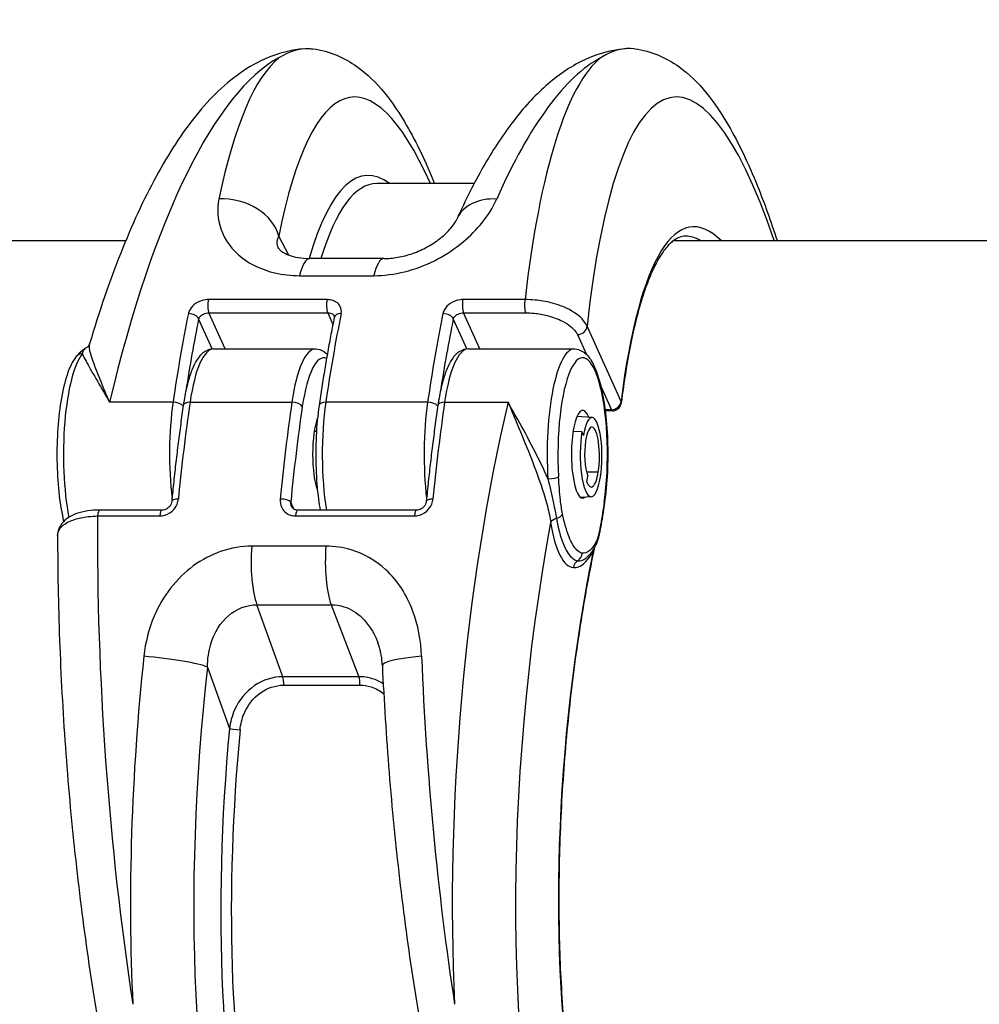
# Model space of a CAD drawing. Units: millimetres. Extents: x -5697 to 6806, y -2795 to 3119.
# Drawn here: x -1012 to -957, y 364 to 420 of the extents above; entities that cross this region are included whole.
import ezdxf

# ---------------------------------------------------------------- set-up
doc = ezdxf.new("R2010")
doc.units = ezdxf.units.MM
doc.header["$LTSCALE"] = 100
doc.layers.add('SW_Toestellen', color=2, linetype='Continuous')

msp = doc.modelspace()

# ---------------------------------------------------------------- linework, layer by layer
at = {"layer": 'SW_Toestellen'}
for p, q in [((-985.691, 410.901), (-991.238, 410.901)), ((-996.241, 406.824), (-996.822, 407.893)), ((-1361.165, 407.65), (-1005.527, 407.65)), ((-974.335, 407.65), (-618.697, 407.65)), ((-990.836, 406.627), (-995.063, 406.627)), ((-995.631, 405.651), (-991.404, 405.651)), ((-994.065, 404.287), (-1000.83, 404.287)), ((-982.79, 404.287), (-986.332, 404.287)), ((-999.865, 401.474), (-1000.795, 403.532)), ((-1000.795, 403.532), (-994.029, 403.532)), ((-994.029, 403.532), (-993.734, 402.878)), ((-985.367, 401.474), (-986.297, 403.532)), ((-986.297, 403.532), (-982.755, 403.532)), ((-1001.379, 403.18), (-1000.607, 401.471)), ((-986.881, 403.18), (-986.109, 401.471)), ((-979.809, 402.297), (-979.296, 401.163)), ((-977.324, 398.487), (-979.258, 402.769)), ((-1000.532, 401.474), (-994.732, 401.474)), ((-986.034, 401.474), (-979.993, 401.474)), ((-978.476, 399.346), (-977.874, 398.014)), ((-1002.837, 398.437), (-1006.45, 398.437)), ((-1001.87, 398.437), (-996.071, 398.437)), ((-988.338, 398.437), (-994.138, 398.437)), ((-987.372, 398.437), (-983.758, 398.437)), ((-977.874, 398.014), (-978.237, 398.014)), ((-977.811, 397.949), (-978.229, 397.949)), ((-978.972, 397.577), (-979.835, 397.628)), ((-994.793, 396.799), (-994.67, 396.799)), ((-979.554, 396.76), (-980.057, 396.775)), ((-979.554, 396.76), (-979.462, 396.536)), ((-979.297, 394.482), (-978.619, 394.482)), ((-979.281, 393.888), (-979.223, 394.245)), ((-995.955, 392.351), (-996.133, 392.745)), ((-979.017, 393.049), (-979.622, 393.013)), ((-1003.472, 392.293), (-1007.014, 392.293)), ((-988.974, 392.293), (-995.739, 392.293)), ((-1007.135, 391.958), (-1003.593, 391.958)), ((-995.86, 391.958), (-989.095, 391.958)), ((-994.132, 390.236), (-998.359, 390.236)), ((-998.059, 386.902), (-993.832, 386.902)), ((-996.587, 382.801), (-998.059, 386.902)), ((-993.832, 386.902), (-992.254, 382.801)), ((-1000.88, 383.348), (-999.623, 379.845)), ((-992.254, 382.801), (-996.587, 382.801)), ((-996.533, 382.317), (-992.199, 382.317))]:
    msp.add_line(p, q, dxfattribs=at)
msp.add_arc((-977.811, 398.449), 0.5, 270, 352.9022, dxfattribs=at)
for centre, major_axis, ratio, start_param, end_param in [((-971.467, 378.992), (2.839, -36.836), 0.213548, 2.445656, 3.994359), ((-997.563, 378.764), (-2.965, -39.831), 0.293637, 3.325385, 4.217821), ((-992.712, 378.764), (-2.843, 39.836), 0.21685, 0.14646, 0.653423), ((-989.79, 378.992), (2.839, -36.836), 0.213548, 2.60175, 3.794035), ((-979.239, 378.764), (-2.965, -39.831), 0.293637, 3.325385, 3.832348), ((-974.388, 378.764), (-2.843, 39.836), 0.21685, 0.14646, 0.860011), ((-989.232, 377.463), (-2.612, 33.895), 0.213548, 6.101426, 6.801665), ((-988.745, 377.501), (2.611, -33.395), 0.212891, 3.124946, 3.636382), ((-970.905, 377.538), (-2.381, 30.896), 0.213548, 6.040344, 7.092579), ((-999.744, 407.666), (2.943, -0.583), 0.776504, 0.346416, 1.884436), ((-983.928, 407.666), (-2.735, 1.233), 0.73505, 5.198804, 6.283185), ((-971.392, 377.501), (2.38, -30.396), 0.212826, 2.996453, 3.124928), ((-995.063, 403.627), (0, 3), 0.256513, 0, 0.830014), ((-990.836, 403.627), (0, 3), 0.256513, 0, 0.830014), ((-1000.732, 403.967), (0, -0.5), 0.256513, 4.017078, 5.76676), ((-993.966, 403.967), (0, 0.5), 0.256513, 0.875486, 2.625167), ((-986.234, 403.967), (0, -0.5), 0.256513, 4.017078, 5.76676), ((-982.691, 403.967), (0, 0.5), 0.256513, 0.875486, 2.625167), ((-993.95, 378.764), (0, -39.841), 0.256513, 4.042852, 4.195964), ((-1001.862, 403.18), (0.49, -0.099), 0.599857, 0.326361, 1.897157), ((-985.251, 378.764), (0, 39.841), 0.256513, 0.90126, 1.054371), ((-993.164, 403.18), (-0.49, 0.099), 0.599857, 5.03875, 6.283185), ((-979.452, 378.764), (0, -39.841), 0.256513, 4.042852, 4.195964), ((-987.364, 403.18), (0.49, -0.099), 0.599857, 0.326361, 1.897157), ((-993.466, 378.764), (0, 39.341), 0.256513, 0.90126, 1.027901), ((-978.968, 378.764), (0, 39.341), 0.256513, 0.90126, 1.027901), ((-979.745, 402.731), (0.456, 0.206), 0.840494, 4.219211, 5.877274), ((-1007.539, 395.474), (0, 6), 0.256513, 0.303008, 2.21317), ((-1007.96, 400.723), (-0.387, 0.317), 0.922508, 5.439321, 6.283185), ((-1000.532, 395.474), (0, 6), 0.256513, 0, 1.054354), ((-994.732, 395.474), (0, 6), 0.256513, 0, 1.054354), ((-994.249, 395.474), (0, 5.5), 0.256513, 6.17276, 7.337539), ((-986.034, 395.474), (0, 6), 0.256513, 0, 1.054354), ((-979.993, 395.474), (0, 6), 0.256513, 0, 1.805716), ((-979.509, 395.474), (0, 5.5), 0.256513, 4.195092, 8.088902), ((-1001.498, 395.474), (0, -6), 0.256513, 4.195964, 5.14351), ((-1002.725, 398.19), (-0.495, 0.072), 0.477254, 3.562023, 5.008603), ((-992.983, 378.764), (0, 39.841), 0.256513, 1.054354, 1.207465), ((-1001.758, 398.19), (-0.495, 0.072), 0.477268, 5.008606, 6.283185), ((-987.184, 378.764), (0, -39.841), 0.256513, 4.195946, 4.349058), ((-995.959, 398.19), (0.495, -0.072), 0.477268, 0.296217, 1.867013), ((-994.026, 398.19), (-0.495, 0.072), 0.477254, 5.008603, 6.283185), ((-992.799, 395.474), (0, 6), 0.256513, 1.054371, 2.129635), ((-987, 395.474), (0, -6), 0.256513, 4.195964, 5.14351), ((-988.227, 398.19), (-0.495, 0.072), 0.477254, 3.562023, 5.008603), ((-978.485, 378.764), (0, 39.841), 0.256513, 1.054354, 1.207465), ((-987.26, 398.19), (-0.495, 0.072), 0.477268, 5.008606, 6.283185), ((-974.872, 378.764), (-2.965, -39.831), 0.293638, 4.217804, 5.110239), ((-977.811, 398.449), (-0.456, -0.206), 0.840494, 1.077618, 2.735681), ((-977.811, 398.449), (0.496, -0.062), 0.674663, 0, 0.294064), ((-986.701, 378.764), (0, 39.341), 0.256513, 1.054354, 1.207465), ((-979.509, 395.474), (0, -2.5), 0.256513, 2.578721, 6.490948), ((-978.98, 395.362), (0, 2.215), 0.256513, 4.153599, 7.295192), ((-977.811, 398.449), (0, -0.5), 0.256513, 5.76676, 6.283185), ((-994.249, 395.474), (0, 2.5), 0.256513, 0.596091, 2.545502), ((-978.98, 395.362), (0, 1.66), 0.256513, 4.153599, 7.295192), ((-979.026, 395.474), (0, -2.425), 0.256513, 4.153599, 7.295192), ((-979.026, 395.474), (0, 1.45), 0.256513, 1.012006, 2.582458), ((-979.026, 395.474), (0, -1.87), 0.256513, 5.724128, 7.295192), ((-981.365, 394.194), (0.499, 0.031), 0.224977, 4.445987, 6.016783), ((-1002.416, 392.745), (-0.498, 0.049), 0.343499, 4.989037, 6.283185), ((-996.617, 392.745), (0.498, -0.049), 0.343499, 0.276648, 1.847444), ((-987.918, 392.745), (-0.498, 0.049), 0.343499, 4.989037, 6.283185), ((-978.766, 392.754), (0.495, -0.072), 0.477986, 0, 0.296353), ((-1007.014, 391.793), (0, 0.5), 0.256513, 0, 1.233239), ((-1003.472, 391.793), (0, 0.5), 0.256513, 0, 1.233239), ((-995.739, 391.793), (0, 0.5), 0.256513, 0, 1.233239), ((-988.974, 391.793), (0, 0.5), 0.256513, 0, 1.233239), ((-998.046, 378.764), (-2.843, 39.836), 0.216849, 1.217764, 1.931314), ((-980.857, 391.544), (-0.494, -0.076), 0.59292, 4.914772, 5.905263), ((-981.144, 392.087), (0.49, 0.099), 0.598817, 4.886147, 5.957153), ((-972.016, 378.536), (2.971, 36.83), 0.29651, 1.232763, 3.726891), ((-979.5, 395.512), (-0.524, -6.498), 0.29651, 5.385643, 6.280103), ((-978.966, 391.492), (0.492, -0.087), 0.550434, 0, 0.312297), ((-979.215, 390.517), (0.444, -0.23), 0.86609, 0, 0.53884), ((-997.622, 389.372), (0, 3), 0.256513, 1.27871, 2.537884), ((-993.396, 389.372), (0, 3), 0.256513, 1.27871, 2.537884), ((-971.399, 377.462), (-2.492, -30.891), 0.29651, 4.320798, 6.533406), ((-979.5, 395.512), (-0.524, -6.498), 0.29651, 6.280103, 6.84657), ((-978.438, 389.897), (-0.434, 0.248), 0.807404, 0.269809, 0.52778), ((-979.554, 388.976), (0.045, 0.498), 0.95483, 0.612, 1.58171), ((-980.026, 389.841), (-0.097, -0.49), 0.965297, 0.71245, 1.759647), ((-993.195, 378.764), (-2.965, -39.831), 0.293638, 4.603276, 5.110239), ((-1003.736, 383.575), (2.981, -0.336), 0.105086, 0.303422, 1.841442), ((-987.921, 383.575), (-2.997, -0.136), 0.146541, 4.963163, 6.283185), ((-979.723, 378.764), (-2.843, 39.836), 0.216849, 1.424352, 1.931314), ((-990.34, 378.536), (2.971, 36.83), 0.29651, 1.463741, 3.528787), ((-996.66, 382.39), (0, 0.5), 0.256513, 4.567651, 5.679476), ((-992.326, 382.39), (0, 0.5), 0.256513, 4.567651, 5.679476), ((-989.705, 377.538), (-2.734, -33.89), 0.29651, 4.668208, 6.472402), ((-999.147, 379.807), (-0.498, 0.047), 0.045401, 0.30201, 1.835018), ((-989.229, 377.5), (2.735, 33.39), 0.297078, 1.527029, 3.16592)]:
    msp.add_ellipse(centre, major_axis=major_axis, ratio=ratio, start_param=start_param, end_param=end_param, dxfattribs=at)
for points, knots in [([(-995.401, 418.581), (-996.653, 418.472), (-997.816, 417.993), (-999.829, 416.652), (-1000.707, 415.791), (-1002.339, 413.771), (-1003.091, 412.606), (-1004.516, 409.984), (-1005.186, 408.525), (-1006.449, 405.339), (-1007.041, 403.612), (-1007.589, 401.773)], [0.5424858, 0.5424858, 0.5424858, 0.5424858, 0.7224118, 0.7224118, 0.9023377, 0.9023377, 1.0822636, 1.0822636, 1.2621896, 1.2621896, 1.4421155, 1.4421155, 1.4421155, 1.4421155]), ([(-996.785, 418.084), (-996.775, 418.09), (-996.764, 418.097), (-996.21, 418.443), (-995.659, 418.605), (-995.032, 418.588), (-994.955, 418.583), (-994.879, 418.574)], [-5.3930748, -5.3930748, -5.3930748, -5.3930748, -5.3807761, -5.3807761, -4.7364221, -4.7364221, -4.6471156, -4.6471156, -4.6471156, -4.6471156]), ([(-994.879, 418.574), (-993.904, 418.461), (-993.054, 418.058), (-991.162, 416.7), (-990.325, 415.567), (-988.969, 413.236), (-988.443, 412.134), (-987.94, 410.901)], [-0.4914573, -0.4914573, -0.4914573, -0.4914573, -0.3550814, -0.3550814, -0.1166923, -0.1166923, 0.0542512, 0.0542512, 0.0542512, 0.0542512]), ([(-977.077, 418.581), (-977.972, 418.504), (-978.829, 418.235), (-980.379, 417.455), (-981.079, 416.947), (-982.378, 415.765), (-982.977, 415.089), (-984.117, 413.582), (-984.657, 412.751), (-985.692, 410.937), (-986.188, 409.954), (-986.663, 408.899)], [0.5424858, 0.5424858, 0.5424858, 0.5424858, 0.6710534, 0.6710534, 0.7996209, 0.7996209, 0.9281885, 0.9281885, 1.056756, 1.056756, 1.1853236, 1.1853236, 1.1853236, 1.1853236]), ([(-976.555, 418.574), (-977.18, 418.646), (-977.807, 418.492), (-978.438, 418.099), (-978.45, 418.091), (-978.462, 418.084)], [4.6437784, 4.6437784, 4.6437784, 4.6437784, 5.3781183, 5.3781183, 5.3919779, 5.3919779, 5.3919779, 5.3919779]), ([(-976.555, 418.574), (-975.58, 418.461), (-974.73, 418.058), (-972.838, 416.7), (-972.002, 415.567), (-970.622, 413.197), (-970.077, 412.045), (-969.17, 409.794), (-968.798, 408.758), (-968.439, 407.65)], [-0.4914573, -0.4914573, -0.4914573, -0.4914573, -0.3550814, -0.3550814, -0.1166923, -0.1166923, 0.0611425, 0.0611425, 0.19262, 0.19262, 0.19262, 0.19262]), ([(-1000.221, 410.02), (-1000.338, 409.454), (-1000.309, 408.869), (-999.904, 407.699), (-999.489, 407.122), (-998.39, 406.276), (-997.752, 405.977), (-996.593, 405.705), (-996.118, 405.651), (-995.631, 405.651)], [0, 0, 0, 0, 0.2540161, 0.2540161, 0.5351919, 0.5351919, 0.7773407, 0.7773407, 0.9286836, 0.9286836, 0.9286836, 0.9286836]), ([(-991.404, 405.651), (-990.249, 405.651), (-989.027, 405.964), (-986.906, 407.029), (-986.005, 407.759), (-984.939, 409.022), (-984.623, 409.528), (-984.406, 410.02)], [0, 0, 0, 0, 0.3584202, 0.3584202, 0.7079401, 0.7079401, 0.9286829, 0.9286829, 0.9286829, 0.9286829]), ([(-990.836, 406.627), (-990.584, 406.627), (-990.315, 406.65), (-989.761, 406.746), (-989.475, 406.82), (-988.906, 407.019), (-988.624, 407.146), (-988.085, 407.441), (-987.831, 407.612), (-987.377, 407.974), (-987.182, 408.166), (-986.873, 408.53), (-986.764, 408.699), (-986.685, 408.853), (-986.673, 408.877), (-986.663, 408.899)], [0, 0, 0, 0, 0.1337634, 0.1337634, 0.2706979, 0.2706979, 0.4134781, 0.4134781, 0.5647292, 0.5647292, 0.7255655, 0.7255655, 0.8943032, 0.8943032, 0.9286829, 0.9286829, 0.9286829, 0.9286829]), ([(-996.814, 407.201), (-996.836, 407.241), (-996.854, 407.281), (-996.936, 407.515), (-996.917, 407.712), (-996.822, 407.893)], [-0.3072413, -0.3072413, -0.3072413, -0.3072413, -0.2540161, -0.2540161, 0, 0, 0, 0]), ([(-973.664, 407.901), (-973.783, 407.901), (-973.897, 407.879), (-974.141, 407.782), (-974.271, 407.706), (-974.542, 407.482), (-974.684, 407.335), (-974.97, 406.966), (-975.114, 406.745), (-975.398, 406.231), (-975.538, 405.938), (-975.811, 405.284), (-975.943, 404.923), (-976.198, 404.137), (-976.32, 403.711), (-976.553, 402.8), (-976.664, 402.314), (-976.872, 401.284), (-976.97, 400.741), (-977.153, 399.603), (-977.237, 399.007), (-977.314, 398.387)], [0.5164254, 0.5164254, 0.5164254, 0.5164254, 0.5990104, 0.5990104, 0.6815954, 0.6815954, 0.7641804, 0.7641804, 0.8467654, 0.8467654, 0.9293504, 0.9293504, 1.0119354, 1.0119354, 1.0945204, 1.0945204, 1.1771053, 1.1771053, 1.2596903, 1.2596903, 1.3422753, 1.3422753, 1.3422753, 1.3422753]), ([(-996.814, 407.201), (-996.813, 407.198), (-996.801, 407.177), (-996.731, 407.103), (-996.673, 407.052), (-996.497, 406.938), (-996.379, 406.876), (-996.087, 406.765), (-995.912, 406.716), (-995.517, 406.647), (-995.297, 406.627), (-995.063, 406.627)], [0.3072413, 0.3072413, 0.3072413, 0.3072413, 0.4315298, 0.4315298, 0.5558183, 0.5558183, 0.6801067, 0.6801067, 0.8043952, 0.8043952, 0.9286836, 0.9286836, 0.9286836, 0.9286836]), ([(-1000.83, 404.287), (-1000.877, 404.287), (-1000.924, 404.284), (-1001.18, 404.255), (-1001.39, 404.176), (-1001.69, 403.967), (-1001.798, 403.853), (-1001.915, 403.653), (-1001.946, 403.572), (-1001.963, 403.49)], [-0.1581481, -0.1581481, -0.1581481, -0.1581481, -0.1436949, -0.1436949, -0.0798305, -0.0798305, -0.030704, -0.030704, 0, 0, 0, 0]), ([(-993.264, 403.49), (-993.257, 403.527), (-993.252, 403.563), (-993.245, 403.737), (-993.285, 403.87), (-993.427, 404.064), (-993.513, 404.135), (-993.695, 404.227), (-993.785, 404.256), (-993.94, 404.282), (-994.002, 404.287), (-994.065, 404.287)], [-0.1581468, -0.1581468, -0.1581468, -0.1581468, -0.1443948, -0.1443948, -0.0915178, -0.0915178, -0.0508432, -0.0508432, -0.0195551, -0.0195551, 0, 0, 0, 0]), ([(-986.332, 404.287), (-986.379, 404.287), (-986.426, 404.284), (-986.682, 404.255), (-986.891, 404.176), (-987.192, 403.967), (-987.3, 403.853), (-987.417, 403.653), (-987.448, 403.572), (-987.465, 403.49)], [-0.1581481, -0.1581481, -0.1581481, -0.1581481, -0.1436949, -0.1436949, -0.0798305, -0.0798305, -0.030704, -0.030704, 0, 0, 0, 0]), ([(-979.258, 402.769), (-979.29, 402.843), (-979.33, 402.916), (-979.563, 403.253), (-979.872, 403.508), (-980.576, 403.878), (-980.934, 404.013), (-981.609, 404.184), (-981.916, 404.237), (-982.413, 404.281), (-982.603, 404.289), (-982.79, 404.287)], [-0.3908125, -0.3908125, -0.3908125, -0.3908125, -0.355454, -0.355454, -0.2252877, -0.2252877, -0.1251598, -0.1251598, -0.0481384, -0.0481384, 0, 0, 0, 0]), ([(-1001.379, 403.18), (-1001.369, 403.216), (-1001.352, 403.252), (-1001.289, 403.341), (-1001.233, 403.391), (-1001.077, 403.483), (-1000.971, 403.518), (-1000.842, 403.531), (-1000.818, 403.532), (-1000.795, 403.532)], [0, 0, 0, 0, 0.030704, 0.030704, 0.0798305, 0.0798305, 0.1436949, 0.1436949, 0.1581481, 0.1581481, 0.1581481, 0.1581481]), ([(-994.029, 403.532), (-993.998, 403.532), (-993.967, 403.53), (-993.89, 403.518), (-993.846, 403.506), (-993.757, 403.466), (-993.716, 403.434), (-993.675, 403.382), (-993.665, 403.365), (-993.658, 403.348)], [0, 0, 0, 0, 0.0195551, 0.0195551, 0.0508432, 0.0508432, 0.0915178, 0.0915178, 0.1082467, 0.1082467, 0.1082467, 0.1082467]), ([(-986.881, 403.18), (-986.871, 403.216), (-986.854, 403.252), (-986.791, 403.341), (-986.735, 403.391), (-986.579, 403.483), (-986.473, 403.518), (-986.344, 403.531), (-986.32, 403.532), (-986.297, 403.532)], [0, 0, 0, 0, 0.030704, 0.030704, 0.0798305, 0.0798305, 0.1436949, 0.1436949, 0.1581481, 0.1581481, 0.1581481, 0.1581481]), ([(-982.755, 403.532), (-982.6, 403.532), (-982.441, 403.524), (-982.027, 403.484), (-981.772, 403.44), (-981.209, 403.298), (-980.91, 403.188), (-980.322, 402.887), (-980.064, 402.683), (-979.869, 402.413), (-979.835, 402.355), (-979.809, 402.297)], [0, 0, 0, 0, 0.0481384, 0.0481384, 0.1251598, 0.1251598, 0.2252877, 0.2252877, 0.355454, 0.355454, 0.3908125, 0.3908125, 0.3908125, 0.3908125]), ([(-993.654, 403.279), (-993.718, 402.963), (-993.781, 402.642), (-993.905, 401.993), (-993.965, 401.665), (-994.083, 401.003), (-994.141, 400.668), (-994.254, 399.991), (-994.31, 399.65), (-994.417, 398.961), (-994.47, 398.613), (-994.521, 398.262)], [4.5592778, 4.5592778, 4.5592778, 4.5592778, 4.5899, 4.5899, 4.6205223, 4.6205223, 4.6511445, 4.6511445, 4.6817667, 4.6817667, 4.712389, 4.712389, 4.712389, 4.712389]), ([(-993.657, 403.348), (-993.656, 403.345), (-993.655, 403.342), (-993.653, 403.336), (-993.652, 403.332), (-993.651, 403.325), (-993.65, 403.32), (-993.65, 403.311), (-993.65, 403.306), (-993.651, 403.294), (-993.652, 403.287), (-993.654, 403.279)], [0.10824671, 0.10824671, 0.10824671, 0.10824671, 0.11822673, 0.11822673, 0.12820675, 0.12820675, 0.13818677, 0.13818677, 0.14816678, 0.14816678, 0.1581468, 0.1581468, 0.1581468, 0.1581468]), ([(-1007.589, 401.773), (-1007.594, 401.757), (-1007.6, 401.74), (-1007.617, 401.702), (-1007.628, 401.682), (-1007.655, 401.642), (-1007.671, 401.622), (-1007.708, 401.584), (-1007.728, 401.566), (-1007.771, 401.536), (-1007.793, 401.523), (-1007.815, 401.513)], [0.6604419, 0.6604419, 0.6604419, 0.6604419, 0.67103447, 0.67103447, 0.68162704, 0.68162704, 0.69221961, 0.69221961, 0.70281218, 0.70281218, 0.71340475, 0.71340475, 0.71340475, 0.71340475]), ([(-1006.45, 398.437), (-1006.563, 398.705), (-1006.671, 398.964), (-1006.971, 399.687), (-1007.146, 400.119), (-1007.419, 400.852), (-1007.52, 401.156), (-1007.606, 401.557), (-1007.616, 401.686), (-1007.59, 401.773)], [-0.001445, -0.001445, -0.001445, -0.001445, 0.1082943, 0.1082943, 0.3194662, 0.3194662, 0.5201083, 0.5201083, 0.6604419, 0.6604419, 0.6604419, 0.6604419]), ([(-1007.815, 401.513), (-1007.872, 401.486), (-1007.921, 401.455), (-1008.009, 401.392), (-1008.047, 401.36), (-1008.118, 401.295), (-1008.15, 401.263), (-1008.212, 401.199), (-1008.24, 401.166), (-1008.295, 401.103), (-1008.321, 401.071), (-1008.347, 401.041)], [0.084976, 0.084976, 0.084976, 0.084976, 0.1138659, 0.1138659, 0.1427558, 0.1427558, 0.1716456, 0.1716456, 0.2005355, 0.2005355, 0.2294253, 0.2294253, 0.2294253, 0.2294253]), ([(-1007.998, 401.201), (-1007.964, 401.342), (-1007.913, 401.459), (-1007.821, 401.51), (-1007.818, 401.511), (-1007.815, 401.513)], [-0.2294253, -0.2294253, -0.2294253, -0.2294253, -0.0899917, -0.0899917, -0.084976, -0.084976, -0.084976, -0.084976]), ([(-1007.998, 401.201), (-1007.989, 401.177), (-1007.978, 401.153), (-1007.878, 400.932), (-1007.731, 400.665), (-1007.355, 400.004), (-1007.123, 399.607), (-1006.734, 398.932), (-1006.594, 398.689), (-1006.45, 398.437)], [-0.5466895, -0.5466895, -0.5466895, -0.5466895, -0.5201083, -0.5201083, -0.3194662, -0.3194662, -0.1082943, -0.1082943, 0.001445, 0.001445, 0.001445, 0.001445]), ([(-1000.532, 401.474), (-1000.704, 401.474), (-1000.87, 401.419), (-1001.192, 401.225), (-1001.33, 401.07), (-1001.569, 400.713), (-1001.671, 400.507), (-1001.857, 400.037), (-1001.94, 399.774), (-1002.089, 399.194), (-1002.154, 398.878), (-1002.225, 398.449), (-1002.24, 398.356), (-1002.253, 398.262)], [0.516443, 0.516443, 0.516443, 0.516443, 0.670076, 0.670076, 0.880946, 0.880946, 1.091817, 1.091817, 1.302688, 1.302688, 1.513559, 1.513559, 1.570796, 1.570796, 1.570796, 1.570796]), ([(-994.732, 401.474), (-994.56, 401.474), (-994.394, 401.419), (-994.182, 401.291), (-994.114, 401.237), (-994.052, 401.178)], [5.7667428, 5.7667428, 5.7667428, 5.7667428, 5.9203759, 5.9203759, 6.0067189, 6.0067189, 6.0067189, 6.0067189]), ([(-986.034, 401.474), (-986.206, 401.474), (-986.372, 401.419), (-986.694, 401.225), (-986.832, 401.07), (-987.071, 400.713), (-987.173, 400.507), (-987.359, 400.037), (-987.442, 399.774), (-987.591, 399.194), (-987.656, 398.878), (-987.727, 398.449), (-987.741, 398.356), (-987.755, 398.262)], [0.516443, 0.516443, 0.516443, 0.516443, 0.670076, 0.670076, 0.880946, 0.880946, 1.091817, 1.091817, 1.302688, 1.302688, 1.513559, 1.513559, 1.570796, 1.570796, 1.570796, 1.570796]), ([(-979.993, 401.474), (-979.821, 401.474), (-979.654, 401.419), (-979.33, 401.224), (-979.192, 401.067), (-978.854, 400.56), (-978.689, 400.141), (-978.422, 399.169), (-978.318, 398.633), (-978.168, 397.492), (-978.119, 396.89), (-978.074, 395.667), (-978.077, 395.045), (-978.135, 393.836), (-978.19, 393.249), (-978.269, 392.699), (-978.27, 392.691), (-978.272, 392.682)], [5.766743, 5.766743, 5.766743, 5.766743, 5.920376, 5.920376, 6.133539, 6.133539, 6.516822, 6.516822, 6.863556, 6.863556, 7.194745, 7.194745, 7.52202, 7.52202, 7.849515, 7.849515, 7.854836, 7.854836, 7.854836, 7.854836]), ([(-1008.347, 401.041), (-1008.57, 400.769), (-1008.731, 400.419), (-1009.019, 399.556), (-1009.137, 399.041), (-1009.315, 397.93), (-1009.378, 397.342), (-1009.449, 396.131), (-1009.458, 395.509), (-1009.426, 394.287), (-1009.384, 393.686), (-1009.255, 392.589), (-1009.171, 392.089), (-1009.066, 391.645)], [3.961026, 3.961026, 3.961026, 3.961026, 4.314378, 4.314378, 4.670326, 4.670326, 5.003663, 5.003663, 5.331434, 5.331434, 5.658553, 5.658553, 5.970404, 5.970404, 5.970404, 5.970404]), ([(-981.489, 394.077), (-981.523, 394.153), (-981.556, 394.229), (-981.849, 394.876), (-982.131, 395.441), (-982.717, 396.568), (-983.02, 397.123), (-983.465, 397.92), (-983.615, 398.184), (-983.758, 398.437)], [-0.5466895, -0.5466895, -0.5466895, -0.5466895, -0.5201083, -0.5201083, -0.3194662, -0.3194662, -0.1082943, -0.1082943, 0.001445, 0.001445, 0.001445, 0.001445]), ([(-983.758, 398.437), (-983.646, 398.169), (-983.528, 397.89), (-983.176, 397.05), (-982.933, 396.468), (-982.461, 395.293), (-982.232, 394.707), (-981.826, 393.57), (-981.649, 393.029), (-981.433, 392.186), (-981.368, 391.871), (-981.333, 391.582)], [-0.001445, -0.001445, -0.001445, -0.001445, 0.1082943, 0.1082943, 0.3194662, 0.3194662, 0.5201083, 0.5201083, 0.7049224, 0.7049224, 0.8204313, 0.8204313, 0.8204313, 0.8204313]), ([(-1002.253, 398.262), (-1002.304, 397.911), (-1002.354, 397.557), (-1002.451, 396.844), (-1002.498, 396.484), (-1002.589, 395.76), (-1002.633, 395.395), (-1002.718, 394.66), (-1002.759, 394.29), (-1002.838, 393.545), (-1002.877, 393.17), (-1002.913, 392.794)], [1.5707963, 1.5707963, 1.5707963, 1.5707963, 1.6014186, 1.6014186, 1.6320408, 1.6320408, 1.662663, 1.662663, 1.6932853, 1.6932853, 1.7239075, 1.7239075, 1.7239075, 1.7239075]), ([(-994.521, 398.262), (-994.601, 397.714), (-994.656, 397.119), (-994.715, 395.901), (-994.718, 395.279), (-994.673, 394.062), (-994.625, 393.468), (-994.525, 392.701), (-994.493, 392.493), (-994.458, 392.293)], [4.712389, 4.712389, 4.712389, 4.712389, 5.044571, 5.044571, 5.372065, 5.372065, 5.699342, 5.699342, 5.826539, 5.826539, 5.826539, 5.826539]), ([(-987.755, 398.262), (-987.806, 397.911), (-987.856, 397.557), (-987.953, 396.844), (-988, 396.484), (-988.091, 395.76), (-988.135, 395.395), (-988.22, 394.66), (-988.261, 394.29), (-988.34, 393.545), (-988.379, 393.17), (-988.415, 392.794)], [1.5707963, 1.5707963, 1.5707963, 1.5707963, 1.6014186, 1.6014186, 1.6320408, 1.6320408, 1.662663, 1.662663, 1.6932853, 1.6932853, 1.7239075, 1.7239075, 1.7239075, 1.7239075]), ([(-981.489, 394.077), (-981.38, 393.618), (-981.271, 393.146), (-981.108, 392.383), (-981.048, 392.088), (-981.001, 391.816)], [-0.2294253, -0.2294253, -0.2294253, -0.2294253, -0.0899917, -0.0899917, 0, 0, 0, 0]), ([(-980.661, 392.087), (-980.708, 392.323), (-980.746, 392.587), (-980.824, 393.29), (-980.854, 393.742), (-980.881, 394.194)], [0, 0, 0, 0, 0.0899917, 0.0899917, 0.2294253, 0.2294253, 0.2294253, 0.2294253]), ([(-1003.593, 391.958), (-1003.546, 391.958), (-1003.499, 391.962), (-1003.246, 391.998), (-1003.045, 392.095), (-1002.765, 392.35), (-1002.668, 392.487), (-1002.569, 392.729), (-1002.545, 392.826), (-1002.536, 392.923)], [-0.1581481, -0.1581481, -0.1581481, -0.1581481, -0.1436949, -0.1436949, -0.0798305, -0.0798305, -0.030704, -0.030704, 0, 0, 0, 0]), ([(-1002.913, 392.794), (-1002.918, 392.747), (-1002.93, 392.698), (-1002.97, 392.604), (-1002.996, 392.559), (-1003.06, 392.478), (-1003.097, 392.442), (-1003.176, 392.381), (-1003.219, 392.356), (-1003.307, 392.318), (-1003.352, 392.305), (-1003.422, 392.295), (-1003.447, 392.293), (-1003.472, 392.293)], [0, 0, 0, 0, 0.0316296, 0.0316296, 0.0607688, 0.0607688, 0.0885874, 0.0885874, 0.1156361, 0.1156361, 0.1424589, 0.1424589, 0.1581481, 0.1581481, 0.1581481, 0.1581481]), ([(-996.736, 392.923), (-996.741, 392.879), (-996.742, 392.836), (-996.733, 392.627), (-996.681, 392.467), (-996.52, 392.231), (-996.428, 392.144), (-996.236, 392.032), (-996.144, 391.996), (-995.986, 391.965), (-995.923, 391.958), (-995.86, 391.958)], [-0.1581468, -0.1581468, -0.1581468, -0.1581468, -0.1443948, -0.1443948, -0.0915178, -0.0915178, -0.0508432, -0.0508432, -0.0195551, -0.0195551, 0, 0, 0, 0]), ([(-996.089, 392.502), (-996.113, 392.556), (-996.128, 392.615), (-996.134, 392.699), (-996.135, 392.722), (-996.133, 392.745)], [0.10824798, 0.10824798, 0.10824798, 0.10824798, 0.14439478, 0.14439478, 0.1581468, 0.1581468, 0.1581468, 0.1581468]), ([(-989.095, 391.958), (-989.048, 391.958), (-989.001, 391.962), (-988.748, 391.998), (-988.547, 392.095), (-988.267, 392.35), (-988.17, 392.487), (-988.071, 392.729), (-988.047, 392.826), (-988.038, 392.923)], [-0.1581481, -0.1581481, -0.1581481, -0.1581481, -0.1436949, -0.1436949, -0.0798305, -0.0798305, -0.030704, -0.030704, 0, 0, 0, 0]), ([(-988.415, 392.794), (-988.42, 392.747), (-988.432, 392.698), (-988.472, 392.604), (-988.498, 392.559), (-988.562, 392.478), (-988.599, 392.442), (-988.678, 392.381), (-988.721, 392.356), (-988.809, 392.318), (-988.854, 392.305), (-988.924, 392.295), (-988.949, 392.293), (-988.974, 392.293)], [0, 0, 0, 0, 0.0316296, 0.0316296, 0.0607688, 0.0607688, 0.0885874, 0.0885874, 0.1156361, 0.1156361, 0.1424589, 0.1424589, 0.1581481, 0.1581481, 0.1581481, 0.1581481]), ([(-978.283, 392.754), (-978.315, 392.539), (-978.347, 392.326), (-978.413, 391.904), (-978.447, 391.695), (-978.483, 391.492)], [0, 0, 0, 0, 0.0741288, 0.0741288, 0.1482577, 0.1482577, 0.1482577, 0.1482577]), ([(-1007.014, 392.293), (-1007.251, 392.293), (-1007.483, 392.276), (-1007.925, 392.21), (-1008.134, 392.16), (-1008.522, 392.021), (-1008.7, 391.934), (-1009.015, 391.71), (-1009.152, 391.572), (-1009.342, 391.253), (-1009.398, 391.076), (-1009.409, 390.88), (-1009.409, 390.861), (-1009.409, 390.843)], [0, 0, 0, 0, 0.0665265, 0.0665265, 0.133053, 0.133053, 0.1995795, 0.1995795, 0.2661061, 0.2661061, 0.3264036, 0.3264036, 0.3326326, 0.3326326, 0.3326326, 0.3326326]), ([(-995.739, 392.293), (-995.773, 392.293), (-995.806, 392.296), (-995.867, 392.31), (-995.895, 392.32), (-995.947, 392.345), (-995.971, 392.36), (-996.013, 392.394), (-996.032, 392.413), (-996.064, 392.454), (-996.078, 392.477), (-996.089, 392.502)], [0, 0, 0, 0, 0.0216496, 0.0216496, 0.0432992, 0.0432992, 0.0649488, 0.0649488, 0.0865984, 0.0865984, 0.108248, 0.108248, 0.108248, 0.108248]), ([(-978.272, 392.682), (-978.284, 392.595), (-978.297, 392.509), (-978.323, 392.337), (-978.336, 392.251), (-978.362, 392.08), (-978.376, 391.995), (-978.403, 391.825), (-978.416, 391.741), (-978.444, 391.572), (-978.459, 391.488), (-978.474, 391.405)], [0, 0, 0, 0, 0.0296515, 0.0296515, 0.0593031, 0.0593031, 0.0889546, 0.0889546, 0.1186062, 0.1186062, 0.1482577, 0.1482577, 0.1482577, 0.1482577]), ([(-1009.409, 390.843), (-1009.408, 391.039), (-1009.317, 391.227), (-1008.975, 391.541), (-1008.736, 391.67), (-1008.215, 391.839), (-1007.956, 391.893), (-1007.503, 391.945), (-1007.321, 391.956), (-1007.135, 391.958)], [-0.3326326, -0.3326326, -0.3326326, -0.3326326, -0.2252877, -0.2252877, -0.1251598, -0.1251598, -0.0481384, -0.0481384, 0, 0, 0, 0]), ([(-981.001, 391.816), (-980.903, 391.257), (-980.775, 390.772), (-980.478, 390.021), (-980.312, 389.749), (-980.023, 389.484), (-979.908, 389.425), (-979.79, 389.409)], [-0.505377, -0.505377, -0.505377, -0.505377, -0.3081738, -0.3081738, -0.1185284, -0.1185284, 0, 0, 0, 0]), ([(-979.543, 389.841), (-979.644, 389.861), (-979.745, 389.92), (-980.001, 390.173), (-980.151, 390.427), (-980.43, 391.123), (-980.556, 391.571), (-980.661, 392.087)], [0, 0, 0, 0, 0.1185284, 0.1185284, 0.3081738, 0.3081738, 0.505377, 0.505377, 0.505377, 0.505377]), ([(-978.474, 391.405), (-978.488, 391.327), (-978.502, 391.249), (-978.532, 391.095), (-978.547, 391.018), (-978.58, 390.867), (-978.598, 390.793), (-978.636, 390.645), (-978.657, 390.573), (-978.706, 390.43), (-978.734, 390.359), (-978.771, 390.287)], [0, 0, 0, 0, 0.0278114, 0.0278114, 0.0556228, 0.0556228, 0.0834342, 0.0834342, 0.1112456, 0.1112456, 0.139057, 0.139057, 0.139057, 0.139057]), ([(-978.483, 391.492), (-978.498, 391.407), (-978.513, 391.324), (-978.564, 391.065), (-978.601, 390.895), (-978.671, 390.659), (-978.7, 390.579), (-978.732, 390.517)], [0, 0, 0, 0, 0.0310045, 0.0310045, 0.0974983, 0.0974983, 0.139057, 0.139057, 0.139057, 0.139057]), ([(-1009.409, 390.843), (-1009.411, 388.899), (-1009.375, 386.904), (-1009.226, 382.869), (-1009.115, 380.829), (-1008.821, 376.753), (-1008.639, 374.716), (-1008.206, 370.692), (-1007.957, 368.706), (-1007.396, 364.828), (-1007.085, 362.937), (-1006.407, 359.293), (-1006.04, 357.54), (-1005.254, 354.204), (-1004.835, 352.624), (-1003.944, 349.658), (-1003.472, 348.277), (-1002.459, 345.712), (-1001.917, 344.541), (-1000.716, 342.422), (-1000.062, 341.484), (-998.826, 340.273), (-998.352, 339.894), (-997.237, 339.274), (-996.587, 339.036), (-995.879, 338.954)], [-1.388316, -1.388316, -1.388316, -1.388316, -1.224228, -1.224228, -1.060888, -1.060888, -0.897915, -0.897915, -0.735007, -0.735007, -0.571811, -0.571811, -0.407787, -0.407787, -0.241974, -0.241974, -0.072396, -0.072396, 0.10558, 0.10558, 0.293559, 0.293559, 0.392518, 0.392518, 0.491477, 0.491477, 0.491477, 0.491477]), ([(-978.732, 390.517), (-978.852, 390.286), (-978.978, 390.107), (-979.251, 389.864), (-979.397, 389.812), (-979.543, 389.841)], [0, 0, 0, 0, 0.1564658, 0.1564658, 0.327027, 0.327027, 0.327027, 0.327027]), ([(-998.359, 390.236), (-999.514, 390.236), (-1000.696, 389.835), (-1002.651, 388.403), (-1003.427, 387.394), (-1004.22, 385.528), (-1004.415, 384.753), (-1004.499, 383.967)], [0, 0, 0, 0, 0.3584202, 0.3584202, 0.7079401, 0.7079401, 0.9286829, 0.9286829, 0.9286829, 0.9286829]), ([(-988.684, 383.967), (-988.719, 384.872), (-988.886, 385.761), (-989.536, 387.472), (-990.052, 388.273), (-991.287, 389.419), (-991.966, 389.811), (-993.163, 390.166), (-993.645, 390.236), (-994.132, 390.236)], [0, 0, 0, 0, 0.2540161, 0.2540161, 0.5351919, 0.5351919, 0.7773407, 0.7773407, 0.9286836, 0.9286836, 0.9286836, 0.9286836]), ([(-978.841, 390.158), (-978.984, 389.473), (-979.121, 388.776), (-979.391, 387.302), (-979.523, 386.523), (-979.77, 384.947), (-979.885, 384.149), (-980.097, 382.542), (-980.194, 381.733), (-980.368, 380.106), (-980.446, 379.289), (-980.582, 377.653), (-980.641, 376.834), (-980.738, 375.2), (-980.777, 374.384), (-980.834, 372.763), (-980.853, 371.957), (-980.871, 370.358), (-980.869, 369.566), (-980.847, 368.002), (-980.826, 367.229), (-980.764, 365.708), (-980.723, 364.96), (-980.622, 363.494), (-980.562, 362.775), (-980.423, 361.372), (-980.344, 360.687), (-980.169, 359.356), (-980.072, 358.71), (-979.86, 357.46), (-979.746, 356.857), (-979.501, 355.697), (-979.371, 355.14), (-979.095, 354.077), (-978.949, 353.57), (-978.645, 352.611), (-978.486, 352.158), (-978.157, 351.308), (-977.986, 350.912), (-977.636, 350.177), (-977.456, 349.839), (-977.088, 349.223), (-976.901, 348.944), (-976.521, 348.447), (-976.329, 348.228), (-975.969, 347.876), (-975.802, 347.736), (-975.385, 347.439), (-975.136, 347.31), (-974.643, 347.141), (-974.397, 347.1), (-974.147, 347.1)], [-1.480028, -1.480028, -1.480028, -1.480028, -1.406567, -1.406567, -1.326714, -1.326714, -1.246842, -1.246842, -1.166969, -1.166969, -1.087114, -1.087114, -1.00729, -1.00729, -0.927512, -0.927512, -0.847793, -0.847793, -0.768145, -0.768145, -0.68858, -0.68858, -0.609114, -0.609114, -0.52976, -0.52976, -0.450538, -0.450538, -0.371471, -0.371471, -0.292589, -0.292589, -0.213932, -0.213932, -0.135551, -0.135551, -0.057507, -0.057507, 0.020138, 0.020138, 0.097349, 0.097349, 0.1742, 0.1742, 0.251079, 0.251079, 0.31742, 0.31742, 0.416931, 0.416931, 0.516443, 0.516443, 0.516443, 0.516443]), ([(-978.771, 390.287), (-978.802, 390.228), (-978.834, 390.17), (-978.899, 390.059), (-978.933, 390.005), (-979.004, 389.903), (-979.041, 389.854), (-979.118, 389.76), (-979.158, 389.715), (-979.244, 389.63), (-979.289, 389.59), (-979.337, 389.553)], [0, 0, 0, 0, 0.0351906, 0.0351906, 0.0703812, 0.0703812, 0.1055718, 0.1055718, 0.1407624, 0.1407624, 0.175953, 0.175953, 0.175953, 0.175953]), ([(-1000.88, 383.348), (-1000.873, 383.806), (-1000.809, 384.253), (-1000.488, 385.318), (-1000.138, 385.883), (-999.213, 386.679), (-998.636, 386.9), (-998.059, 386.902)], [-0.9286829, -0.9286829, -0.9286829, -0.9286829, -0.7079401, -0.7079401, -0.3584202, -0.3584202, 0, 0, 0, 0]), ([(-993.832, 386.902), (-993.588, 386.901), (-993.344, 386.862), (-992.732, 386.665), (-992.378, 386.448), (-991.716, 385.81), (-991.425, 385.36), (-991.203, 384.818), (-991.191, 384.787), (-991.179, 384.756)], [-0.9286836, -0.9286836, -0.9286836, -0.9286836, -0.7773407, -0.7773407, -0.5351919, -0.5351919, -0.2540161, -0.2540161, -0.2370503, -0.2370503, -0.2370503, -0.2370503]), ([(-990.918, 383.439), (-990.922, 383.537), (-990.929, 383.633), (-990.949, 383.822), (-990.962, 383.915), (-990.992, 384.096), (-991.01, 384.184), (-991.05, 384.356), (-991.073, 384.44), (-991.123, 384.602), (-991.15, 384.68), (-991.179, 384.756)], [0, 0, 0, 0, 0.0474101, 0.0474101, 0.0948201, 0.0948201, 0.1422302, 0.1422302, 0.1896403, 0.1896403, 0.2370503, 0.2370503, 0.2370503, 0.2370503]), ([(-990.918, 383.439), (-990.826, 381.416), (-990.697, 379.373), (-990.37, 375.3), (-990.171, 373.271), (-989.707, 369.274), (-989.442, 367.306), (-988.853, 363.477), (-988.528, 361.615), (-987.824, 358.038), (-987.444, 356.323), (-986.633, 353.07), (-986.202, 351.536), (-985.294, 348.691), (-984.818, 347.384), (-983.819, 345.023), (-983.298, 343.97), (-982.169, 342.108), (-981.567, 341.295), (-980.415, 340.202), (-979.95, 339.842), (-978.866, 339.256), (-978.237, 339.033), (-977.556, 338.954)], [-1.185324, -1.185324, -1.185324, -1.185324, -1.022092, -1.022092, -0.859162, -0.859162, -0.696223, -0.696223, -0.532889, -0.532889, -0.368551, -0.368551, -0.20208, -0.20208, -0.0344, -0.0344, 0.13328, 0.13328, 0.30096, 0.30096, 0.396218, 0.396218, 0.491477, 0.491477, 0.491477, 0.491477]), ([(-996.587, 382.801), (-997.15, 382.802), (-997.72, 382.615), (-998.694, 381.947), (-999.085, 381.456), (-999.483, 380.571), (-999.58, 380.21), (-999.623, 379.845)], [0, 0, 0, 0, 0.1456785, 0.1456785, 0.3000802, 0.3000802, 0.3965814, 0.3965814, 0.3965814, 0.3965814]), ([(-990.868, 382.403), (-991.061, 382.524), (-991.271, 382.621), (-991.736, 382.763), (-991.994, 382.801), (-992.254, 382.801)], [0.2685378, 0.2685378, 0.2685378, 0.2685378, 0.3293433, 0.3293433, 0.3965854, 0.3965854, 0.3965854, 0.3965854]), ([(-999.019, 379.773), (-998.989, 380.088), (-998.913, 380.399), (-998.595, 381.162), (-998.276, 381.584), (-997.474, 382.157), (-997.002, 382.317), (-996.533, 382.317)], [-0.3965814, -0.3965814, -0.3965814, -0.3965814, -0.3000802, -0.3000802, -0.1456785, -0.1456785, 0, 0, 0, 0]), ([(-992.199, 382.317), (-991.983, 382.317), (-991.768, 382.284), (-991.298, 382.138), (-991.052, 382.003), (-990.837, 381.83)], [-0.3965854, -0.3965854, -0.3965854, -0.3965854, -0.3293433, -0.3293433, -0.2425533, -0.2425533, -0.2425533, -0.2425533])]:
    msp.add_open_spline(points, degree=3, knots=knots, dxfattribs=at)
for points in [[(-978.914, 389.935), (-978.891, 390.002), (-978.869, 390.071), (-978.85, 390.142)], [(-979.79, 389.409), (-979.641, 389.388), (-979.488, 389.438), (-979.337, 389.553)]]:
    msp.add_open_spline(points, degree=3, dxfattribs=at)

doc.saveas('drawing.dxf')
